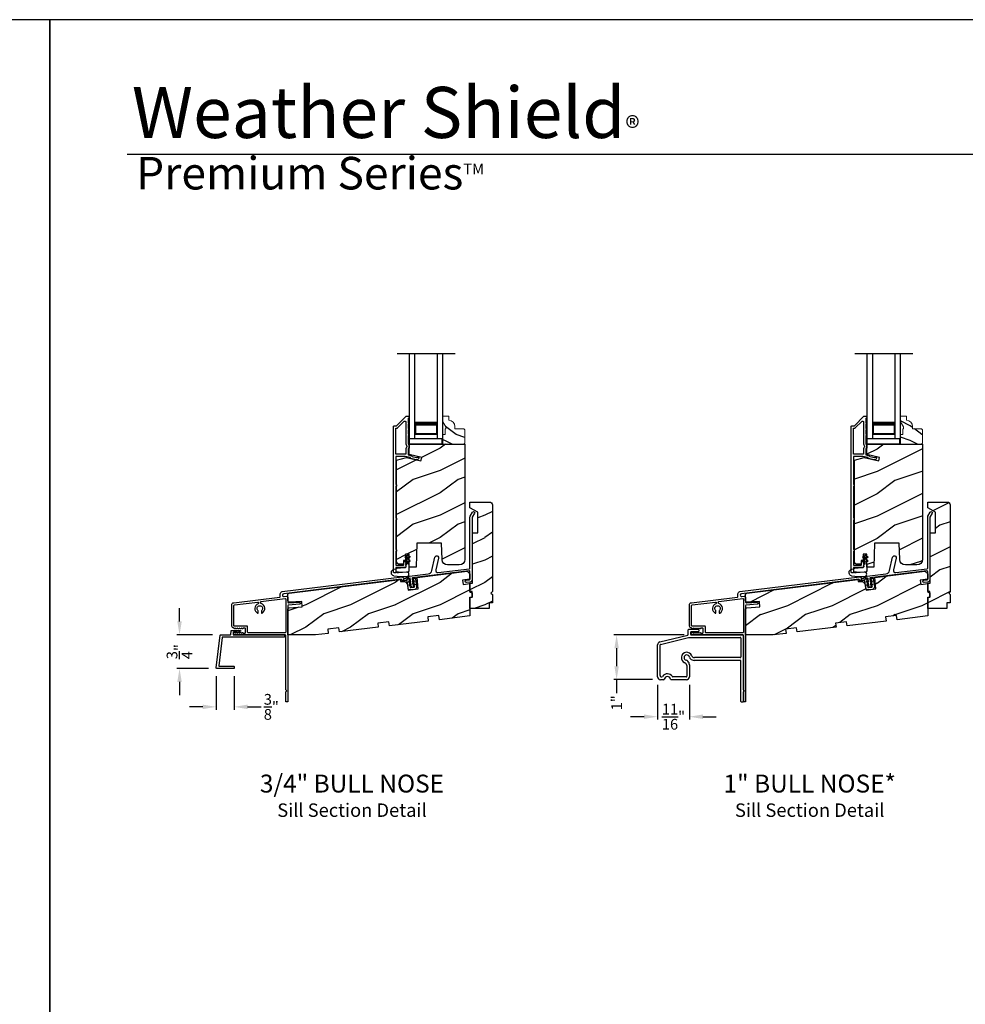
# Model space of a CAD drawing. Extents: x 34 to 238, y -88 to -44.
# Drawn here: x 135 to 156, y -66 to -44 of the extents above; entities that cross this region are included whole.
import ezdxf
from ezdxf.enums import TextEntityAlignment as Align

# ---------------------------------------------------------------- set-up
doc = ezdxf.new("R2010")
doc.units = 0
doc.header["$LTSCALE"] = 2
doc.header["$MEASUREMENT"] = 0
doc.header["$PDMODE"] = 3
doc.layers.get('0').update_dxf_attribs({"linetype": 'CONTINUOUS'})
doc.layers.get('DEFPOINTS').update_dxf_attribs({"color": 3, "linetype": 'CONTINUOUS'})
doc.layers.add('Dim', color=7, linetype='CONTINUOUS')
doc.styles.add('Arial', font='arial.ttf')
doc.styles.get("Standard").update_dxf_attribs({"font": 'arial.ttf'})
doc.dimstyles.get("Standard").update_dxf_attribs({"dimtxt": 0.24, "dimasz": 0.3, "dimexe": 0.0625, "dimexo": 0.18, "dimgap": 0.09, "dimtad": 0, "dimdec": 4, "dimzin": 0, "dimdsep": 46, "dimlunit": 4, "dimtxsty": 'STANDARD', "dimcen": 0, "dimadec": 5, "dimazin": 0, "dimtfac": 1, "dimtdec": 4, "dimtofl": 0, "dimtmove": 0, "dimatfit": 3, "dimfxl": 1, "dimtolj": 1, "dimtzin": 0, "dimarcsym": 0})
pattern_1 = [(216.8699, (24.11516, 11.725), (2.99999992, 2.00000012), [0.5, -4.5]), (206.5651, (24.71516, 11.425), (-0.9999992, -1.0000013), [1.118034, -1.118034]), (198.4349, (24.71516, 10.925), (-2.0000004, -0.9999984), [0.632456, -2.529822])]
pattern_2 = [(216.8699, (24.87459, 11.70458), (2.99999992, 2.00000012), [0.5, -4.5]), (206.5651, (25.4746, 11.4046), (-0.9999992, -1.0000013), [1.118034, -1.118034]), (198.4349, (25.4746, 10.9046), (-2.00000043, -0.9999984), [0.632456, -2.529822])]

# ---------------------------------------------------------------- blocks, each defined once
blk = doc.blocks.new('A$C6B675E82')
h = blk.add_hatch()
h.set_pattern_fill('WOOD2', color=256, scale=0.65, style=0)
h.set_pattern_definition([(216.8699, (-32.37004, 76.67009), (1.94999995, 1.30000008), [0.325, -2.925]), (206.5651, (-31.98004, 76.4751), (-0.6499995, -0.6500009), [0.726722, -0.726722]), (198.4349, (-31.98004, 76.1501), (-1.3000003, -0.64999896), [0.4110964, -1.6443843])])
edge = h.paths.add_edge_path()
edge.add_line((0.063, 0.242), (0.063, 0.289))
edge.add_line((0.063, 0.289), (0.047, 0.289))
edge.add_line((0.047, 0.289), (0.047, 0.414))
edge.add_line((0.047, 0.414), (0, 0.414))
edge.add_line((0, 0.414), (0, 0.625))
edge.add_line((0, 0.625), (0.468, 0.625))
edge.add_line((0.468, 0.625), (0.488, 0.605))
edge.add_line((0.488, 0.605), (0.488, 0.309))
edge.add_line((0.488, 0.309), (0.468, 0.289))
edge.add_line((0.468, 0.289), (0.265, 0.289))
edge.add_line((0.265, 0.289), (0.265, 0.234))
edge.add_arc((0.125, 0.234), 0.14, 272.0467, 360, ccw=False)
edge.add_line((0.13, 0.094), (0.13, 0))
edge.add_line((0.13, 0), (0, 0))
edge.add_line((0, 0), (0, 0.133))
edge.add_line((0, 0.133), (0.063, 0.242))
at = {"linetype": 'Continuous', "lineweight": 15}
blk.add_lwpolyline([(0.063, 0.242), (0.063, 0.289), (0.047, 0.289), (0.047, 0.414), (0, 0.414), (0, 0.625), (0.468, 0.625), (0.488, 0.605), (0.488, 0.309), (0.468, 0.289), (0.265, 0.289), (0.265, 0.234, -0.403789), (0.13, 0.094), (0.13, 0), (0, 0), (0, 0.133)], format="xyb", close=True, dxfattribs=at)
blk = doc.blocks.new('A$C4B2351D0')
for p, q in [((0.286, 0.379), (0.334, 0.379)), ((0.334, 0.379), (0.334, 0.373)), ((0.334, 0.373), (0.353, 0.373)), ((0.353, 0.373), (0.337, 0.399)), ((0.359, 0.412), (0.382, 0.373)), ((0.382, 0.373), (0.44, 0.373)), ((0.44, 0.373), (0.424, 0.4))]:
    blk.add_line(p, q)
for points in [[(0.015, 0.053, -0.042868), (0.001, 0.35, -1), (0.101, 0.339), (0.086, 0.16), (0.083, 0.143), (0.084, 0.134), (0.087, 0.125), (0.092, 0.123), (0.098, 0.123), (0.103, 0.126), (0.105, 0.139), (0.106, 0.164), (0.101, 0.359)], [(0.015, 0.053, 0.611107), (0.15, 0.032, 0.109178), (0.203, 0.307, -0.414214), (0.228, 0.332), (0.259, 0.332, 0.198912), (0.268, 0.336), (0.276, 0.344, -0.198912), (0.285, 0.348), (0.334, 0.348), (0.334, 0.354), (0.353, 0.354), (0.337, 0.327, 1), (0.359, 0.314), (0.382, 0.354), (0.44, 0.354), (0.424, 0.327, 1), (0.446, 0.314), (0.469, 0.354, 1), (0.469, 0.373), (0.446, 0.412)], [(0.277, 0.382), (0.269, 0.391, 0.196834), (0.26, 0.394), (0.128, 0.394)]]:
    blk.add_lwpolyline(points, format="xyb")
for centre, radius, start, end in [((0.135, 0.362), 0.0335, 102.1542, 184.0642), ((0.286, 0.391), 0.0125, 225.4584, 270.0412), ((0.348, 0.406), 0.0125, 30, 210.0691), ((0.435, 0.406), 0.0125, 30, 210)]:
    blk.add_arc(centre, radius, start, end)
blk = doc.blocks.new('*D118')
at = {"layer": 'DEFPOINTS', "color": 0, "transparency": 16777216}
for p in [(139.811, -57.746), (138.897, -58.496), (139.727, -58.496)]:
    blk.add_point(p, dxfattribs=at)
at = {"layer": 'Dim', "color": 0, "lineweight": -2, "transparency": 16777216}
for p, q in [((138.897, -57.446), (138.897, -57.146)), ((139.631, -57.746), (138.834, -57.746)), ((139.547, -58.496), (138.834, -58.496)), ((138.897, -58.796), (138.897, -59.096))]:
    blk.add_line(p, q, dxfattribs=at)
at = {"layer": 'Dim', "color": 0, "transparency": 16777216}
for points in [[(138.847, -57.446), (138.947, -57.446), (138.897, -57.746)], [(138.847, -58.796), (138.947, -58.796), (138.897, -58.496)]]:
    blk.add_solid(points, dxfattribs=at)
at = {"layer": 'Dim', "color": 0, "transparency": 16777216, "insert": (138.897, -58.121), "char_height": 0.24, "attachment_point": 5, "rotation": 90}
blk.add_mtext('\\A1;{\\H1x;\\S3/4;}"', dxfattribs=at)
blk = doc.blocks.new('*D119')
at = {"layer": 'DEFPOINTS', "color": 0, "transparency": 16777216}
for p in [(139.717, -58.486), (140.118, -58.486), (140.118, -59.354)]:
    blk.add_point(p, dxfattribs=at)
at = {"layer": 'Dim', "color": 0, "lineweight": -2, "transparency": 16777216}
for p, q in [((139.717, -58.666), (139.717, -59.417)), ((140.118, -58.666), (140.118, -59.417)), ((139.417, -59.354), (139.117, -59.354)), ((140.418, -59.354), (140.718, -59.354))]:
    blk.add_line(p, q, dxfattribs=at)
at = {"layer": 'Dim', "color": 0, "transparency": 16777216}
for points in [[(139.417, -59.304), (139.417, -59.404), (139.717, -59.354)], [(140.418, -59.304), (140.418, -59.404), (140.118, -59.354)]]:
    blk.add_solid(points, dxfattribs=at)
at = {"layer": 'Dim', "color": 0, "transparency": 16777216, "insert": (140.947, -59.354), "char_height": 0.24, "attachment_point": 5}
blk.add_mtext('\\A1;{\\H1x;\\S3/8;}"', dxfattribs=at)
blk = doc.blocks.new('A$C7C3634BE')
for p, q in [((0.684, 1.512), (0.684, 1.61)), ((0.699, 1.625), (0.904, 1.625)), ((0.739, 1.555), (0.739, 1.515)), ((0.904, 1.57), (0.754, 1.57)), ((0.919, 1.61), (0.919, 1.585)), ((0.049, 1.342), (0.673, 1.497)), ((0.066, 1.289), (0.689, 1.445)), ((0.692, 1.445), (1.848, 1.445)), ((0.754, 1.5), (1.903, 1.5)), ((1.863, 1.43), (1.863, 1.007)), ((1.918, 1.485), (1.918, 0.015)), ((0, 0.565), (0, 1.279)), ((0.055, 0.592), (0.055, 1.275)), ((1.848, 0.932), (0.817, 0.932)), ((1.848, 0.992), (0.825, 0.992)), ((1.863, 0.015), (1.863, 0.917)), ((0.652, 0.819), (0.652, 0.575)), ((0.712, 0.828), (0.712, 0.565)), ((0.136, 0.5), (0.065, 0.5)), ((0.647, 0.5), (0.304, 0.5)), ((0.637, 0.56), (0.344, 0.56)), ((1.903, 0), (1.878, 0))]:
    blk.add_line(p, q)
for centre, radius, start, end in [((0.699, 1.61), 0.015, 90, 180), ((0.754, 1.555), 0.015, 90, 180), ((0.904, 1.61), 0.015, 0, 90), ((0.904, 1.585), 0.015, 270, 0), ((0.065, 1.279), 0.065, 104, 180), ((0.669, 1.512), 0.015, 284, 0), ((0.692, 1.43), 0.015, 90, 104), ((0.754, 1.515), 0.015, 180, 270), ((1.848, 1.43), 0.015, 0, 90), ((1.903, 1.485), 0.015, 0, 90), ((0.07, 1.275), 0.015, 104, 180), ((0.652, 0.992), 0.12, 20.57, 249.43), ((0.652, 0.992), 0.06, 10.7821, 259.2179), ((0.587, 0.819), 0.065, 0, 69.43), ((0.628, 0.865), 0.07, 42.2991, 79.2179), ((0.587, 0.828), 0.125, 0, 42.2991), ((0.78, 1.017), 0.07, 190.7821, 227.7009), ((0.817, 1.057), 0.125, 227.7009, 270), ((0.825, 1.057), 0.065, 200.57, 270), ((1.848, 1.007), 0.015, 270, 0), ((1.848, 0.917), 0.015, 0, 90), ((0.065, 0.565), 0.065, 180, 270), ((0.087, 0.592), 0.032, 180, 325.1838), ((0.22, 0.5), 0.13, 31.1474, 145.1838), ((0.136, 0.515), 0.015, 270, 349.8358), ((0.22, 0.5), 0.07, 10.1642, 169.8358), ((0.304, 0.515), 0.015, 190.1642, 270), ((0.344, 0.575), 0.015, 211.1474, 270), ((0.637, 0.575), 0.015, 270, 0), ((0.647, 0.565), 0.065, 270, 0), ((1.878, 0.015), 0.015, 180, 270), ((1.903, 0.015), 0.015, 270, 0)]:
    blk.add_arc(centre, radius, start, end)
blk = doc.blocks.new('*D23')
at = {"layer": 'DEFPOINTS', "color": 0, "transparency": 16777216}
for p in [(150.348, -57.746), (148.659, -58.746), (149.638, -58.746)]:
    blk.add_point(p, dxfattribs=at)
at = {"layer": 'Dim', "color": 0, "lineweight": -2, "transparency": 16777216}
for p, q in [((150.168, -57.746), (148.597, -57.746)), ((148.659, -58.046), (148.659, -58.446)), ((149.458, -58.746), (148.597, -58.746)), ((148.659, -58.746), (148.659, -59.046))]:
    blk.add_line(p, q, dxfattribs=at)
at = {"layer": 'Dim', "color": 0, "transparency": 16777216}
for points in [[(148.609, -58.046), (148.709, -58.046), (148.659, -57.746)], [(148.609, -58.446), (148.709, -58.446), (148.659, -58.746)]]:
    blk.add_solid(points, dxfattribs=at)
at = {"layer": 'Dim', "color": 0, "transparency": 16777216, "insert": (148.659, -59.263), "char_height": 0.24, "attachment_point": 5, "rotation": 90}
blk.add_mtext('\\A1;1"', dxfattribs=at)
blk = doc.blocks.new('*D24')
at = {"layer": 'DEFPOINTS', "color": 0, "transparency": 16777216}
for p in [(149.573, -58.681), (150.285, -58.681), (150.285, -59.574)]:
    blk.add_point(p, dxfattribs=at)
at = {"layer": 'Dim', "color": 0, "lineweight": -2, "transparency": 16777216}
for p, q in [((149.573, -58.861), (149.573, -59.636)), ((150.285, -58.861), (150.285, -59.636)), ((149.273, -59.574), (148.973, -59.574)), ((150.585, -59.574), (150.885, -59.574))]:
    blk.add_line(p, q, dxfattribs=at)
at = {"layer": 'Dim', "color": 0, "transparency": 16777216}
for points in [[(149.273, -59.524), (149.273, -59.624), (149.573, -59.574)], [(150.585, -59.524), (150.585, -59.624), (150.285, -59.574)]]:
    blk.add_solid(points, dxfattribs=at)
at = {"layer": 'Dim', "color": 0, "transparency": 16777216, "insert": (149.929, -59.574), "char_height": 0.24, "attachment_point": 5}
blk.add_mtext('\\A1;{\\H1x;\\S11/16;}"', dxfattribs=at)

msp = doc.modelspace()

# ---------------------------------------------------------------- hatches: boundary and pattern name
h = msp.add_hatch()
h.set_pattern_fill('WOOD2', color=256, style=0)
h.set_pattern_definition(pattern_1)
edge = h.paths.add_edge_path()
edge.add_line((145.26819, -53.48096), (145.26819, -56.05908))
edge.add_arc((145.14319, -56.05908), 0.125, 270.000057, 359.99966, ccw=False)
edge.add_line((145.14319, -56.18408), (144.88481, -56.18408))
edge.add_arc((144.88481, -56.05908), 0.125, 182.000332, 269.999497, ccw=False)
edge.add_line((144.75989, -56.06344), (144.74719, -55.69971))
edge.add_line((144.74719, -55.69971), (144.19719, -55.69971))
edge.add_line((144.19719, -55.69971), (144.17864, -56.23096))
edge.add_line((144.17864, -56.23096), (144.02319, -56.23095))
edge.add_line((144.02319, -56.23095), (144.02319, -55.93846))
edge.add_line((144.02319, -55.93846), (143.94506, -55.93846))
edge.add_line((143.94506, -55.93846), (143.94506, -56.08346))
edge.add_line((143.94506, -56.08346), (143.89619, -56.08346))
edge.add_line((143.89619, -56.08346), (143.89619, -56.16846))
edge.add_line((143.89619, -56.16846), (143.80869, -56.16846))
edge.add_arc((143.80869, -56.10596), 0.0625, 180.000066, 269.999581, ccw=False)
edge.add_line((143.74619, -56.10596), (143.74619, -53.84494))
edge.add_line((143.74619, -53.84494), (143.96819, -53.78546))
edge.add_line((143.96819, -53.78546), (144.28994, -53.85974))
edge.add_line((144.28994, -53.85974), (144.30751, -53.78361))
edge.add_line((144.30751, -53.78361), (144.02219, -53.71774))
edge.add_line((144.02219, -53.71774), (144.02219, -53.48096))
edge.add_line((144.02219, -53.48096), (145.26819, -53.48096))
h = msp.add_hatch()
h.set_pattern_fill('WOOD2', color=256, style=0)
h.set_pattern_definition(pattern_2)
edge = h.paths.add_edge_path()
edge.add_line((155.49145, -53.48096), (155.49145, -56.05908))
edge.add_arc((155.36645, -56.05908), 0.125, 270.000057, 359.99966, ccw=False)
edge.add_line((155.36645, -56.18408), (155.10807, -56.18408))
edge.add_arc((155.10808, -56.05908), 0.125, 182.000332, 269.999497, ccw=False)
edge.add_line((154.98315, -56.06344), (154.97045, -55.69971))
edge.add_line((154.97045, -55.69971), (154.42045, -55.69971))
edge.add_line((154.42045, -55.69971), (154.4019, -56.23096))
edge.add_line((154.4019, -56.23096), (154.24645, -56.23095))
edge.add_line((154.24645, -56.23095), (154.24645, -55.93846))
edge.add_line((154.24645, -55.93846), (154.16832, -55.93846))
edge.add_line((154.16832, -55.93846), (154.16832, -56.08346))
edge.add_line((154.16832, -56.08346), (154.11945, -56.08346))
edge.add_line((154.11945, -56.08346), (154.11945, -56.16846))
edge.add_line((154.11945, -56.16846), (154.03195, -56.16846))
edge.add_arc((154.03195, -56.10596), 0.0625, 180.000066, 269.999581, ccw=False)
edge.add_line((153.96945, -56.10596), (153.96945, -53.84494))
edge.add_line((153.96945, -53.84494), (154.19145, -53.78546))
edge.add_line((154.19145, -53.78546), (154.5132, -53.85974))
edge.add_line((154.5132, -53.85974), (154.53077, -53.78361))
edge.add_line((154.53077, -53.78361), (154.24545, -53.71774))
edge.add_line((154.24545, -53.71774), (154.24545, -53.48096))
edge.add_line((154.24545, -53.48096), (155.49145, -53.48096))
h = msp.add_hatch()
h.set_pattern_fill('WOOD2', color=256, style=0)
h.set_pattern_definition(pattern_1)
edge = h.paths.add_edge_path()
edge.add_line((145.81411, -57.02917), (145.81411, -57.15417))
edge.add_line((145.81411, -57.15417), (145.38411, -57.15417))
edge.add_line((145.38411, -57.15417), (145.38411, -56.90417))
edge.add_line((145.38411, -56.90417), (145.43098, -56.90417))
edge.add_line((145.43098, -56.90417), (145.43098, -56.77917))
edge.add_line((145.43098, -56.77917), (145.38411, -56.77917))
edge.add_line((145.38411, -56.77917), (145.38411, -56.59167))
edge.add_line((145.38411, -56.59167), (145.43911, -56.59167))
edge.add_line((145.43911, -56.59167), (145.43911, -55.46617))
edge.add_line((145.43911, -55.46617), (145.55611, -55.46617))
edge.add_line((145.55611, -55.46617), (145.55611, -55.00347))
edge.add_line((145.55611, -55.00347), (145.38411, -54.90417))
edge.add_line((145.38411, -54.90417), (145.38411, -54.77917))
edge.add_line((145.38411, -54.77917), (145.82161, -54.77917))
edge.add_arc((145.82161, -54.84167), 0.0625, -0.000617, 90.001424, ccw=False)
edge.add_line((145.88411, -54.84167), (145.88411, -56.77917))
edge.add_line((145.88411, -56.77917), (145.85286, -56.81042))
edge.add_line((145.85286, -56.81042), (145.88411, -56.84167))
edge.add_line((145.88411, -56.84167), (145.88411, -57.02917))
edge.add_line((145.88411, -57.02917), (145.81411, -57.02917))
h = msp.add_hatch()
h.set_pattern_fill('WOOD2', color=256, style=0)
h.set_pattern_definition(pattern_2)
edge = h.paths.add_edge_path()
edge.add_line((156.03737, -57.02917), (156.03737, -57.15417))
edge.add_line((156.03737, -57.15417), (155.60737, -57.15417))
edge.add_line((155.60737, -57.15417), (155.60737, -56.90417))
edge.add_line((155.60737, -56.90417), (155.65424, -56.90417))
edge.add_line((155.65424, -56.90417), (155.65424, -56.77917))
edge.add_line((155.65424, -56.77917), (155.60737, -56.77917))
edge.add_line((155.60737, -56.77917), (155.60737, -56.59167))
edge.add_line((155.60737, -56.59167), (155.66237, -56.59167))
edge.add_line((155.66237, -56.59167), (155.66237, -55.46617))
edge.add_line((155.66237, -55.46617), (155.77937, -55.46617))
edge.add_line((155.77937, -55.46617), (155.77937, -55.00347))
edge.add_line((155.77937, -55.00347), (155.60737, -54.90417))
edge.add_line((155.60737, -54.90417), (155.60737, -54.77917))
edge.add_line((155.60737, -54.77917), (156.04487, -54.77917))
edge.add_arc((156.04487, -54.84167), 0.0625, -0.000617, 90.001424, ccw=False)
edge.add_line((156.10737, -54.84167), (156.10737, -56.77917))
edge.add_line((156.10737, -56.77917), (156.07612, -56.81042))
edge.add_line((156.07612, -56.81042), (156.10737, -56.84167))
edge.add_line((156.10737, -56.84167), (156.10737, -57.02917))
edge.add_line((156.10737, -57.02917), (156.03737, -57.02917))
h = msp.add_hatch()
h.set_pattern_fill('WOOD2', color=256, style=0)
h.set_pattern_definition(pattern_1)
edge = h.paths.add_edge_path()
edge.add_line((142.21987, -57.7115), (141.93309, -57.74671))
edge.add_line((141.93309, -57.74671), (141.31811, -57.74671))
edge.add_line((141.31811, -57.74671), (141.31811, -57.17242))
edge.add_arc((141.34936, -57.17242), 0.03125, 94.001086, 179.998898, ccw=False)
edge.add_line((141.34718, -57.14125), (141.63618, -57.12104))
edge.add_line((141.63618, -57.12104), (141.62747, -56.99634))
edge.add_line((141.62747, -56.99634), (141.35154, -57.01564))
edge.add_arc((141.34936, -56.98447), 0.03125, 179.99925, 274.000721, ccw=False)
edge.add_line((141.31811, -56.98447), (141.31811, -56.84236))
edge.add_arc((141.34936, -56.84236), 0.03125, 96.999662, 180.00179, ccw=False)
edge.add_line((141.34555, -56.81134), (143.82627, -56.50675))
edge.add_line((143.82627, -56.50675), (143.83237, -56.55637))
edge.add_line((143.83237, -56.55637), (143.88411, -56.55002))
edge.add_arc((143.89554, -56.64307), 0.09375, 8.999989, 96.999656, ccw=False)
edge.add_line((143.98813, -56.62841), (144.00684, -56.74653))
edge.add_line((144.00684, -56.74653), (144.22396, -56.71987))
edge.add_line((144.22396, -56.71987), (144.20129, -56.4607))
edge.add_line((144.20129, -56.4607), (145.32161, -56.32314))
edge.add_line((145.32161, -56.32314), (145.38411, -56.37816))
edge.add_line((145.38411, -56.37816), (145.38411, -56.50438))
edge.add_line((145.38411, -56.50438), (145.2176, -56.52482))
edge.add_line((145.2176, -56.52482), (145.22902, -56.61787))
edge.add_line((145.22902, -56.61787), (145.38411, -56.59883))
edge.add_line((145.38411, -56.59883), (145.38411, -56.79173))
edge.add_line((145.38411, -56.79173), (145.43098, -56.80429))
edge.add_line((145.43098, -56.80429), (145.43098, -56.90417))
edge.add_line((145.43098, -56.90417), (145.38411, -56.91673))
edge.add_line((145.38411, -56.91673), (145.38411, -57.32298))
edge.add_line((145.38411, -57.32298), (144.70124, -57.40682))
edge.add_line((144.70124, -57.40682), (144.68978, -57.31352))
edge.add_line((144.68978, -57.31352), (144.44164, -57.34399))
edge.add_line((144.44164, -57.34399), (144.4531, -57.43729))
edge.add_line((144.4531, -57.43729), (143.58462, -57.54393))
edge.add_line((143.58462, -57.54393), (143.57317, -57.45063))
edge.add_line((143.57317, -57.45063), (143.32503, -57.48109))
edge.add_line((143.32503, -57.48109), (143.33649, -57.57439))
edge.add_line((143.33649, -57.57439), (142.46801, -57.68103))
edge.add_line((142.46801, -57.68103), (142.45655, -57.58773))
edge.add_line((142.45655, -57.58773), (142.20842, -57.6182))
edge.add_line((142.20842, -57.6182), (142.21987, -57.7115))
h = msp.add_hatch()
h.set_pattern_fill('WOOD2', color=256, style=0)
h.set_pattern_definition(pattern_2)
edge = h.paths.add_edge_path()
edge.add_line((152.44313, -57.7115), (152.15635, -57.74671))
edge.add_line((152.15635, -57.74671), (151.54137, -57.74671))
edge.add_line((151.54137, -57.74671), (151.54137, -57.17242))
edge.add_arc((151.57262, -57.17242), 0.03125, 94.001086, 179.998898, ccw=False)
edge.add_line((151.57044, -57.14125), (151.85944, -57.12104))
edge.add_line((151.85944, -57.12104), (151.85073, -56.99634))
edge.add_line((151.85073, -56.99634), (151.5748, -57.01564))
edge.add_arc((151.57262, -56.98447), 0.03125, 179.99925, 274.000721, ccw=False)
edge.add_line((151.54137, -56.98447), (151.54137, -56.84236))
edge.add_arc((151.57262, -56.84236), 0.03125, 96.999662, 180.00179, ccw=False)
edge.add_line((151.56881, -56.81134), (154.04953, -56.50675))
edge.add_line((154.04953, -56.50675), (154.05563, -56.55637))
edge.add_line((154.05563, -56.55637), (154.10737, -56.55002))
edge.add_arc((154.1188, -56.64307), 0.09375, 8.999989, 96.999656, ccw=False)
edge.add_line((154.21139, -56.62841), (154.2301, -56.74653))
edge.add_line((154.2301, -56.74653), (154.44722, -56.71987))
edge.add_line((154.44722, -56.71987), (154.42455, -56.4607))
edge.add_line((154.42455, -56.4607), (155.54487, -56.32314))
edge.add_line((155.54487, -56.32314), (155.60737, -56.37816))
edge.add_line((155.60737, -56.37816), (155.60737, -56.50438))
edge.add_line((155.60737, -56.50438), (155.44086, -56.52482))
edge.add_line((155.44086, -56.52482), (155.45228, -56.61787))
edge.add_line((155.45228, -56.61787), (155.60737, -56.59883))
edge.add_line((155.60737, -56.59883), (155.60737, -56.79173))
edge.add_line((155.60737, -56.79173), (155.65424, -56.80429))
edge.add_line((155.65424, -56.80429), (155.65424, -56.90417))
edge.add_line((155.65424, -56.90417), (155.60737, -56.91673))
edge.add_line((155.60737, -56.91673), (155.60737, -57.32298))
edge.add_line((155.60737, -57.32298), (154.9245, -57.40682))
edge.add_line((154.9245, -57.40682), (154.91304, -57.31352))
edge.add_line((154.91304, -57.31352), (154.66491, -57.34399))
edge.add_line((154.66491, -57.34399), (154.67636, -57.43729))
edge.add_line((154.67636, -57.43729), (153.80788, -57.54393))
edge.add_line((153.80788, -57.54393), (153.79643, -57.45063))
edge.add_line((153.79643, -57.45063), (153.54829, -57.48109))
edge.add_line((153.54829, -57.48109), (153.55975, -57.57439))
edge.add_line((153.55975, -57.57439), (152.69127, -57.68103))
edge.add_line((152.69127, -57.68103), (152.67981, -57.58773))
edge.add_line((152.67981, -57.58773), (152.43168, -57.6182))
edge.add_line((152.43168, -57.6182), (152.44313, -57.7115))

# ---------------------------------------------------------------- linework, layer by layer
for p, q in [((168.6331, -47.00894), (137.72878, -47.00894)), ((145.05339, -51.46942), (143.75699, -51.46942)), ((144.03019, -53.357), (144.03019, -51.46942)), ((144.15519, -53.357), (144.15519, -51.46942)), ((144.65519, -53.357), (144.65519, -51.46942)), ((144.78019, -53.357), (144.78019, -51.46942)), ((155.27665, -51.46942), (153.98025, -51.46942)), ((154.25345, -53.357), (154.25345, -51.46942)), ((154.37845, -53.357), (154.37845, -51.46942)), ((154.87845, -53.357), (154.87845, -51.46942)), ((155.00345, -53.357), (155.00345, -51.46942)), ((144.65295, -52.982), (144.65295, -53.26772)), ((154.87621, -52.982), (154.87621, -53.26772)), ((144.65295, -53.26772), (144.15519, -53.26772)), ((144.65519, -53.357), (144.78019, -53.357)), ((154.87621, -53.26772), (154.37845, -53.26772)), ((154.87845, -53.357), (155.00345, -53.357))]:
    msp.add_line(p, q)
for points in [[(102.00002, -44.00001), (102.00002, -88.00002), (136.00003, -88.00002), (136.00003, -44.00001)], [(136.00003, -44.00001), (136.00003, -88.00002), (170.00004, -88.00002), (170.00004, -44.00001)], [(144.03183, -53.48096), (144.03183, -53.357), (144.75383, -53.357), (144.75383, -53.48096)], [(154.25509, -53.48096), (154.25509, -53.357), (154.97709, -53.357), (154.97709, -53.48096)]]:
    msp.add_lwpolyline(points, close=True)
for points in [[(143.68719, -56.35571, -0.41426426), (143.67719, -56.34571), (143.67719, -53.08571, -0.4142435), (143.68719, -53.07571), (143.7389, -53.07571, 0.19880137), (143.74597, -53.07278), (143.96012, -52.85864, -0.19894277), (143.96719, -52.85571), (144.01219, -52.85571, -0.4142227), (144.02219, -52.86571), (144.02219, -52.89571, -0.41412448), (144.01219, -52.90571), (144.01119, -52.90571, 0.4142073), (144.00119, -52.91571), (144.00119, -53.01071, -1.00001237), (144.00119, -53.04071), (144.00119, -53.13571, -1.00000717), (144.00119, -53.16571), (144.00119, -53.26071, -1.00001237), (144.00119, -53.29071), (144.00119, -53.47671, 0.41426426), (144.01119, -53.48671), (144.01219, -53.48671, -0.41426426), (144.02219, -53.49671), (144.02219, -53.57046, -0.41424134), (144.01219, -53.58046), (144.01119, -53.58046, 0.41424134), (144.00119, -53.59046), (144.00119, -53.7159, 0.34920741), (144.00894, -53.72565), (144.07982, -53.74201), (144.09181, -53.7612), (144.19303, -53.78457, 0.35641104), (144.20437, -53.77898, -0.35633239), (144.21572, -53.77339), (144.23432, -53.77768, -0.36042132), (144.24206, -53.78782, -0.47013938), (144.18085, -53.83455), (144.06026, -53.80671), (144.04719, -53.78579), (143.93855, -53.76071), (143.73719, -53.76071, 0.4142073), (143.72719, -53.77071), (143.72719, -54.37635, 0.3419897), (143.73469, -54.38603, -0.34198625), (143.74219, -54.39571), (143.74219, -54.41571, -0.34201968), (143.73469, -54.42539, 0.34201019), (143.72719, -54.43508), (143.72719, -55.12635, 0.34198027), (143.73469, -55.13603, -0.34198027), (143.74219, -55.14571), (143.74219, -55.16571, -0.34201019), (143.73469, -55.17539, 0.34201369), (143.72719, -55.18508), (143.72719, -55.82885, 0.34198027), (143.73469, -55.83853, -0.34198027), (143.74219, -55.84821), (143.74219, -55.86821, -0.34204257), (143.73469, -55.87789, 0.34201369), (143.72719, -55.88758), (143.72719, -56.18066, 0.41417203), (143.73724, -56.19071), (143.89419, -56.19071, 0.4142073), (143.90419, -56.18071), (143.90419, -56.12573, -0.77686344), (143.9526, -56.12382), (143.9442, -56.13221), (143.95423, -56.14224), (143.9442, -56.15228), (143.9542, -56.16228), (143.9442, -56.17228), (143.9542, -56.18228), (143.9442, -56.19228), (143.95419, -56.20226), (143.95419, -56.22471, -0.41421765), (143.93819, -56.24071), (143.73719, -56.24071, 0.41424134), (143.72719, -56.25071), (143.72719, -56.34571, -0.4142073), (143.71719, -56.35571), (143.68719, -56.35571)], [(153.91045, -56.35571, -0.41426426), (153.90045, -56.34571), (153.90045, -53.08571, -0.4142435), (153.91045, -53.07571), (153.96216, -53.07571, 0.19880137), (153.96924, -53.07278), (154.18338, -52.85864, -0.19894277), (154.19045, -52.85571), (154.23545, -52.85571, -0.4142227), (154.24545, -52.86571), (154.24545, -52.89571, -0.41412448), (154.23545, -52.90571), (154.23445, -52.90571, 0.4142073), (154.22445, -52.91571), (154.22445, -53.01071, -1.00001237), (154.22445, -53.04071), (154.22445, -53.13571, -1.00000717), (154.22445, -53.16571), (154.22445, -53.26071, -1.00001237), (154.22445, -53.29071), (154.22445, -53.47671, 0.41426426), (154.23445, -53.48671), (154.23545, -53.48671, -0.41426426), (154.24545, -53.49671), (154.24545, -53.57046, -0.41424134), (154.23545, -53.58046), (154.23445, -53.58046, 0.41424134), (154.22445, -53.59046), (154.22445, -53.7159, 0.34920741), (154.2322, -53.72565), (154.30308, -53.74201), (154.31508, -53.7612), (154.41629, -53.78457, 0.35641104), (154.42764, -53.77898, -0.35633239), (154.43898, -53.77339), (154.45758, -53.77768, -0.36042132), (154.46532, -53.78782, -0.47013938), (154.40412, -53.83455), (154.28352, -53.80671), (154.27045, -53.78579), (154.16181, -53.76071), (153.96045, -53.76071, 0.4142073), (153.95045, -53.77071), (153.95045, -54.37635, 0.3419897), (153.95795, -54.38603, -0.34198625), (153.96545, -54.39571), (153.96545, -54.41571, -0.34201968), (153.95795, -54.42539, 0.34201019), (153.95045, -54.43508), (153.95045, -55.12635, 0.34198027), (153.95795, -55.13603, -0.34198027), (153.96545, -55.14571), (153.96545, -55.16571, -0.34201019), (153.95795, -55.17539, 0.34201369), (153.95045, -55.18508), (153.95045, -55.82885, 0.34198027), (153.95795, -55.83853, -0.34198027), (153.96545, -55.84821), (153.96545, -55.86821, -0.34204257), (153.95795, -55.87789, 0.34201369), (153.95045, -55.88758), (153.95045, -56.18066, 0.41417203), (153.9605, -56.19071), (154.11745, -56.19071, 0.4142073), (154.12745, -56.18071), (154.12745, -56.12573, -0.77686344), (154.17586, -56.12382), (154.16746, -56.13221), (154.17749, -56.14224), (154.16746, -56.15228), (154.17746, -56.16228), (154.16746, -56.17228), (154.17746, -56.18228), (154.16746, -56.19228), (154.17745, -56.20226), (154.17745, -56.22471, -0.41421765), (154.16145, -56.24071), (153.96045, -56.24071, 0.41424134), (153.95045, -56.25071), (153.95045, -56.34571, -0.4142073), (153.94045, -56.35571), (153.91045, -56.35571)], [(140.41811, -57.56116, 0.41425282), (140.40811, -57.55116), (140.12211, -57.55116, -0.41425282), (140.11211, -57.54116), (140.11211, -57.08548, -0.37885203), (140.12089, -57.07556), (140.64605, -57.01108, -0.42260623), (140.65723, -57.02007), (140.6591, -57.04002, -0.34350932), (140.65249, -57.05038, 0.66452915), (140.64072, -57.25748, 0.5545364), (140.65511, -57.24849), (140.65511, -57.21789, 0.21342271), (140.64844, -57.20298, -2.61803488), (140.73178, -57.20298, 0.2134391), (140.72511, -57.21789), (140.72511, -57.24849, 0.55454504), (140.7395, -57.25748, 0.70191029), (140.71675, -57.0471, -0.3198078), (140.70916, -57.03832), (140.70682, -57.0134, -0.4058221), (140.71556, -57.00254), (141.25689, -56.93607, -0.45038969), (141.26811, -56.946), (141.26811, -57.6864, -0.41421845), (141.25811, -57.6964), (140.42811, -57.6964, -0.41419771), (140.41811, -57.6864), (140.41811, -57.56116)], [(150.64137, -57.56116, 0.41425282), (150.63137, -57.55116), (150.34537, -57.55116, -0.41425282), (150.33537, -57.54116), (150.33537, -57.08548, -0.37885203), (150.34415, -57.07556), (150.86931, -57.01108, -0.42260623), (150.88049, -57.02007), (150.88236, -57.04002, -0.34350932), (150.87575, -57.05038, 0.66452915), (150.86398, -57.25748, 0.5545364), (150.87837, -57.24849), (150.87837, -57.21789, 0.21342271), (150.8717, -57.20298, -2.61803488), (150.95504, -57.20298, 0.2134391), (150.94837, -57.21789), (150.94837, -57.24849, 0.55454504), (150.96276, -57.25748, 0.70191029), (150.94001, -57.0471, -0.3198078), (150.93242, -57.03832), (150.93008, -57.0134, -0.4058221), (150.93882, -57.00254), (151.48015, -56.93607, -0.45038969), (151.49137, -56.946), (151.49137, -57.6864, -0.41421845), (151.48137, -57.6964), (150.65137, -57.6964, -0.41419771), (150.64137, -57.6864), (150.64137, -57.56116)]]:
    msp.add_lwpolyline(points, format="xyb")
for points in [[(143.75961, -53.12571, 0.19880137), (143.76668, -53.12278), (143.91705, -52.97242, -0.668155), (143.95119, -52.98656), (143.95119, -53.47671, 0.2192236), (143.96869, -53.51471, -0.21919524), (143.97219, -53.52231), (143.97219, -53.54487, -0.21921129), (143.96869, -53.55246, 0.21920789), (143.95119, -53.59046), (143.95119, -53.70071, -0.41424134), (143.94119, -53.71071), (143.73719, -53.71071, -0.41425695), (143.72719, -53.70071), (143.72719, -53.13571, -0.4142073), (143.73719, -53.12571)], [(153.98287, -53.12571, 0.19880137), (153.98995, -53.12278), (154.14031, -52.97242, -0.668155), (154.17445, -52.98656), (154.17445, -53.47671, 0.2192236), (154.19195, -53.51471, -0.21919524), (154.19545, -53.52231), (154.19545, -53.54487, -0.21921129), (154.19195, -53.55246, 0.21920789), (154.17445, -53.59046), (154.17445, -53.70071, -0.41424134), (154.16445, -53.71071), (153.96045, -53.71071, -0.41425695), (153.95045, -53.70071), (153.95045, -53.13571, -0.4142073), (153.96045, -53.12571)], [(145.26819, -53.48096), (145.26819, -56.05908, -0.41421153), (145.14319, -56.18408), (144.88481, -56.18408, -0.40402199), (144.75989, -56.06344), (144.74719, -55.69971), (144.19719, -55.69971), (144.17864, -56.23096), (144.02319, -56.23095), (144.02319, -55.93846), (143.94506, -55.93846), (143.94506, -56.08346), (143.89619, -56.08346), (143.89619, -56.16846), (143.80869, -56.16846, -0.41421109), (143.74619, -56.10596), (143.74619, -53.84494), (143.96819, -53.78546), (144.28994, -53.85974), (144.30751, -53.78361), (144.02219, -53.71774), (144.02219, -53.48096)], [(155.49145, -53.48096), (155.49145, -56.05908, -0.41421153), (155.36645, -56.18408), (155.10807, -56.18408, -0.40402199), (154.98315, -56.06344), (154.97045, -55.69971), (154.42045, -55.69971), (154.4019, -56.23096), (154.24645, -56.23095), (154.24645, -55.93846), (154.16832, -55.93846), (154.16832, -56.08346), (154.11945, -56.08346), (154.11945, -56.16846), (154.03195, -56.16846, -0.41421109), (153.96945, -56.10596), (153.96945, -53.84494), (154.19145, -53.78546), (154.5132, -53.85974), (154.53077, -53.78361), (154.24545, -53.71774), (154.24545, -53.48096)], [(145.81411, -57.02917), (145.81411, -57.15417), (145.38411, -57.15417), (145.38411, -56.90417), (145.43098, -56.90417), (145.43098, -56.77917), (145.38411, -56.77917), (145.38411, -56.59167), (145.43911, -56.59167), (145.43911, -55.46617), (145.55611, -55.46617), (145.55611, -55.00347), (145.38411, -54.90417), (145.38411, -54.77917), (145.82161, -54.77917, -0.414224), (145.88411, -54.84167), (145.88411, -56.77917), (145.85286, -56.81042), (145.88411, -56.84167), (145.88411, -57.02917)], [(156.03737, -57.02917), (156.03737, -57.15417), (155.60737, -57.15417), (155.60737, -56.90417), (155.65424, -56.90417), (155.65424, -56.77917), (155.60737, -56.77917), (155.60737, -56.59167), (155.66237, -56.59167), (155.66237, -55.46617), (155.77937, -55.46617), (155.77937, -55.00347), (155.60737, -54.90417), (155.60737, -54.77917), (156.04487, -54.77917, -0.414224), (156.10737, -54.84167), (156.10737, -56.77917), (156.07612, -56.81042), (156.10737, -56.84167), (156.10737, -57.02917)], [(143.91005, -56.49975), (144.03409, -56.43085), (144.45224, -56.37951, 0.31530723), (144.53216, -56.30755), (144.60086, -56.00996, -1.00000247), (144.67881, -56.02796), (144.61796, -56.29156, 0.52056505), (144.67277, -56.35243), (145.37039, -56.26678, 0.37889811), (145.38411, -56.25127), (145.38411, -55.11697, -0.13165073), (145.39081, -55.09197), (145.44282, -55.00188, -1.00000694), (145.48612, -55.02688), (145.43411, -55.11697), (145.43411, -56.5051, -0.37885582), (145.38142, -56.56465), (145.30371, -56.57419, -0.99998764), (145.29762, -56.52457), (145.37533, -56.51503, 0.37884096), (145.38411, -56.5051), (145.38411, -56.33313, 0.45046507), (145.36658, -56.31762), (144.10073, -56.47305, 0.41423093), (144.09202, -56.48419), (144.101, -56.5573), (144.12867, -56.53645, -1.00003892), (144.1407, -56.55243), (144.10381, -56.58022), (144.11014, -56.63174), (144.13781, -56.6109, -1.00003378), (144.14984, -56.62687), (144.11295, -56.65467), (144.11396, -56.66285, -0.99999342), (144.07426, -56.66772), (144.07325, -56.65954), (144.03074, -56.64149, -0.99994629), (144.03855, -56.62308), (144.07044, -56.63662), (144.06411, -56.5851), (144.0216, -56.56705, -1.00002802), (144.02941, -56.54864), (144.0613, -56.56218), (144.05153, -56.48266, 0.53198962), (144.03675, -56.47513), (143.92948, -56.53472, -0.9999911)], [(154.13332, -56.49975), (154.25735, -56.43085), (154.6755, -56.37951, 0.31530723), (154.75542, -56.30755), (154.82412, -56.00996, -1.00000247), (154.90207, -56.02796), (154.84122, -56.29156, 0.52056505), (154.89603, -56.35243), (155.59365, -56.26678, 0.37889811), (155.60737, -56.25127), (155.60737, -55.11697, -0.13165073), (155.61407, -55.09197), (155.66608, -55.00188, -1.00000694), (155.70938, -55.02688), (155.65737, -55.11697), (155.65737, -56.5051, -0.37885582), (155.60468, -56.56465), (155.52697, -56.57419, -0.99998764), (155.52088, -56.52457), (155.59859, -56.51503, 0.37884096), (155.60737, -56.5051), (155.60737, -56.33313, 0.45046507), (155.58984, -56.31762), (154.32399, -56.47305, 0.41423093), (154.31528, -56.48419), (154.32426, -56.5573), (154.35193, -56.53645, -1.00003892), (154.36396, -56.55243), (154.32708, -56.58022), (154.3334, -56.63174), (154.36107, -56.6109, -1.00003378), (154.3731, -56.62687), (154.33622, -56.65467), (154.33722, -56.66285, -0.99999342), (154.29752, -56.66772), (154.29651, -56.65954), (154.254, -56.64149, -0.99994629), (154.26181, -56.62308), (154.2937, -56.63662), (154.28737, -56.5851), (154.24486, -56.56705, -1.00002802), (154.25267, -56.54864), (154.28456, -56.56218), (154.2748, -56.48266, 0.53198962), (154.26001, -56.47513), (154.15274, -56.53472, -0.9999911)], [(140.12511, -57.7464, -0.76732085), (140.11361, -57.70348), (140.13211, -57.6928, -0.57730166), (140.14411, -57.69973), (140.14411, -57.71012), (140.17411, -57.6928, -0.57732283), (140.18611, -57.69973), (140.18611, -57.71012), (140.21611, -57.6928, -0.57730166), (140.22811, -57.69973), (140.22811, -57.71012), (140.26008, -57.69166, -0.49131018), (140.27011, -57.6994), (140.27011, -57.71012), (140.30208, -57.69166, -0.49128702), (140.31211, -57.6994), (140.31211, -57.7064), (140.35811, -57.7064, 0.41425282), (140.36811, -57.6964), (140.36811, -57.6064, 0.41425282), (140.35811, -57.5964), (140.31211, -57.5964), (140.31211, -57.6034, -0.49128702), (140.30208, -57.61114), (140.27011, -57.59268), (140.27011, -57.6034, -0.49131018), (140.26008, -57.61114), (140.22811, -57.59268), (140.22811, -57.60307, -0.57735055), (140.21611, -57.61), (140.18611, -57.59268), (140.18611, -57.60307, -0.57737172), (140.17411, -57.61), (140.14411, -57.59268), (140.14411, -57.60307, -0.57735055), (140.13211, -57.61), (140.09336, -57.58763, -0.26795373), (140.06211, -57.5335), (140.06211, -57.07664, -0.3788588), (140.10602, -57.02701), (141.13833, -56.90026, 0.3788745), (141.14711, -56.89033), (141.14711, -56.82957, -0.37887555), (141.19102, -56.77994), (143.87051, -56.45094, -0.26803114), (143.87971, -56.45485), (143.89709, -56.4779, 0.26793543), (143.9155, -56.48572), (144.01325, -56.47371, -0.41421503), (144.02439, -56.48242), (144.0283, -56.51424), (144.01866, -56.5215), (144.03133, -56.53831), (144.02169, -56.54558), (144.03418, -56.56214), (144.02461, -56.56935), (144.03691, -56.58566), (144.02783, -56.5925), (144.04056, -56.6094), (144.03102, -56.61659), (144.04278, -56.6322), (144.03289, -56.63966), (144.04582, -56.65683), (144.03706, -56.66343), (144.04848, -56.67858), (144.04876, -56.68093, 0.41425926), (144.05991, -56.68964), (144.13311, -56.68065, 0.41423093), (144.14182, -56.6695), (144.14153, -56.66715), (144.14894, -56.64969), (144.13884, -56.64541), (144.14724, -56.62562), (144.13583, -56.62078), (144.14347, -56.60278), (144.13247, -56.59811), (144.14073, -56.57864), (144.13028, -56.5742), (144.13826, -56.5554), (144.12723, -56.55072), (144.13534, -56.53162), (144.12423, -56.52691), (144.13246, -56.50753), (144.12135, -56.50281), (144.11988, -56.49085, -0.41423093), (144.12859, -56.4797), (144.15836, -56.47605, -0.4141285), (144.16951, -56.48475), (144.19266, -56.67334, -0.41422122), (144.14913, -56.72906), (144.05608, -56.74048, -0.41421482), (144.00036, -56.69695), (143.98086, -56.53814, 0.414127), (143.96971, -56.52943), (143.88721, -56.53956, -0.2679401), (143.878, -56.53566), (143.85715, -56.50799, 0.26793437), (143.84795, -56.50408), (141.2243, -56.82623, 0.378866), (141.19686, -56.85724), (141.19686, -56.85775, 0.45046507), (141.23192, -56.88877), (141.28305, -56.88249, -0.45049446), (141.31811, -56.9135), (141.31811, -57.01359, 0.43482679), (141.33482, -57.02918), (141.57281, -57.01254, -0.41418287), (141.58989, -57.02738), (141.59114, -57.04534, -0.41422112), (141.5763, -57.06242), (141.33264, -57.07946, 0.39392112), (141.31811, -57.09504), (141.31811, -59.22988, -0.41421356), (141.30311, -59.24488), (141.28311, -59.24488, -0.41421356), (141.26811, -59.22988), (141.26811, -59.01988), (141.29311, -58.99488), (141.26811, -58.96988), (141.26811, -57.7564, 0.41421845), (141.25811, -57.7464)], [(142.21987, -57.7115), (141.93309, -57.74671), (141.31811, -57.74671), (141.31811, -57.17242, -0.39389945), (141.34718, -57.14125), (141.63618, -57.12104), (141.62747, -56.99634), (141.35154, -57.01564, -0.43482001), (141.31811, -56.98447), (141.31811, -56.84236, -0.37887673), (141.34555, -56.81134), (143.82627, -56.50675), (143.83237, -56.55637), (143.88411, -56.55002, -0.40402453), (143.98813, -56.62841), (144.00684, -56.74653), (144.22396, -56.71987), (144.20129, -56.4607), (145.32161, -56.32314), (145.38411, -56.37816), (145.38411, -56.50438), (145.2176, -56.52482), (145.22902, -56.61787), (145.38411, -56.59883), (145.38411, -56.79173), (145.43098, -56.80429), (145.43098, -56.90417), (145.38411, -56.91673), (145.38411, -57.32298), (144.70124, -57.40682), (144.68978, -57.31352), (144.44164, -57.34399), (144.4531, -57.43729), (143.58462, -57.54393), (143.57317, -57.45063), (143.32503, -57.48109), (143.33649, -57.57439), (142.46801, -57.68103), (142.45655, -57.58773), (142.20842, -57.6182)], [(150.34837, -57.7464, -0.76732085), (150.33687, -57.70348), (150.35537, -57.6928, -0.57730166), (150.36737, -57.69973), (150.36737, -57.71012), (150.39737, -57.6928, -0.57732283), (150.40937, -57.69973), (150.40937, -57.71012), (150.43937, -57.6928, -0.57730166), (150.45137, -57.69973), (150.45137, -57.71012), (150.48334, -57.69166, -0.49131018), (150.49337, -57.6994), (150.49337, -57.71012), (150.52534, -57.69166, -0.49128702), (150.53537, -57.6994), (150.53537, -57.7064), (150.58137, -57.7064, 0.41425282), (150.59137, -57.6964), (150.59137, -57.6064, 0.41425282), (150.58137, -57.5964), (150.53537, -57.5964), (150.53537, -57.6034, -0.49128702), (150.52534, -57.61114), (150.49337, -57.59268), (150.49337, -57.6034, -0.49131018), (150.48334, -57.61114), (150.45137, -57.59268), (150.45137, -57.60307, -0.57735055), (150.43937, -57.61), (150.40937, -57.59268), (150.40937, -57.60307, -0.57737172), (150.39737, -57.61), (150.36737, -57.59268), (150.36737, -57.60307, -0.57735055), (150.35537, -57.61), (150.31662, -57.58763, -0.26795373), (150.28537, -57.5335), (150.28537, -57.07664, -0.3788588), (150.32928, -57.02701), (151.36159, -56.90026, 0.3788745), (151.37037, -56.89033), (151.37037, -56.82957, -0.37887555), (151.41428, -56.77994), (154.09377, -56.45094, -0.26803114), (154.10297, -56.45485), (154.12035, -56.4779, 0.26793543), (154.13876, -56.48572), (154.23651, -56.47371, -0.41421503), (154.24765, -56.48242), (154.25156, -56.51424), (154.24192, -56.5215), (154.25459, -56.53831), (154.24496, -56.54558), (154.25744, -56.56214), (154.24787, -56.56935), (154.26017, -56.58566), (154.25109, -56.5925), (154.26382, -56.6094), (154.25428, -56.61659), (154.26604, -56.6322), (154.25615, -56.63966), (154.26908, -56.65683), (154.26032, -56.66343), (154.27174, -56.67858), (154.27203, -56.68093, 0.41425926), (154.28317, -56.68964), (154.35637, -56.68065, 0.41423093), (154.36508, -56.6695), (154.36479, -56.66715), (154.3722, -56.64969), (154.3621, -56.64541), (154.3705, -56.62562), (154.35909, -56.62078), (154.36673, -56.60278), (154.35573, -56.59811), (154.364, -56.57864), (154.35354, -56.5742), (154.36152, -56.5554), (154.35049, -56.55072), (154.3586, -56.53162), (154.34749, -56.52691), (154.35572, -56.50753), (154.34461, -56.50281), (154.34314, -56.49085, -0.41423093), (154.35185, -56.4797), (154.38162, -56.47605, -0.4141285), (154.39277, -56.48475), (154.41592, -56.67334, -0.41422122), (154.37239, -56.72906), (154.27934, -56.74048, -0.41421482), (154.22362, -56.69695), (154.20412, -56.53814, 0.414127), (154.19297, -56.52943), (154.11047, -56.53956, -0.2679401), (154.10126, -56.53566), (154.08042, -56.50799, 0.26793437), (154.07121, -56.50408), (151.44756, -56.82623, 0.378866), (151.42012, -56.85724), (151.42012, -56.85775, 0.45046507), (151.45518, -56.88877), (151.50631, -56.88249, -0.45049446), (151.54137, -56.9135), (151.54137, -57.01359, 0.43482679), (151.55808, -57.02918), (151.79607, -57.01254, -0.41418287), (151.81315, -57.02738), (151.81441, -57.04534, -0.41422112), (151.79956, -57.06242), (151.5559, -57.07946, 0.39392112), (151.54137, -57.09504), (151.54137, -59.22988, -0.41421356), (151.52637, -59.24488), (151.50637, -59.24488, -0.41421356), (151.49137, -59.22988), (151.49137, -59.01988), (151.51637, -58.99488), (151.49137, -58.96988), (151.49137, -57.7564, 0.41421845), (151.48137, -57.7464)], [(152.44313, -57.7115), (152.15635, -57.74671), (151.54137, -57.74671), (151.54137, -57.17242, -0.39389945), (151.57044, -57.14125), (151.85944, -57.12104), (151.85073, -56.99634), (151.5748, -57.01564, -0.43482001), (151.54137, -56.98447), (151.54137, -56.84236, -0.37887673), (151.56881, -56.81134), (154.04953, -56.50675), (154.05563, -56.55637), (154.10737, -56.55002, -0.40402453), (154.21139, -56.62841), (154.2301, -56.74653), (154.44722, -56.71987), (154.42455, -56.4607), (155.54487, -56.32314), (155.60737, -56.37816), (155.60737, -56.50438), (155.44086, -56.52482), (155.45228, -56.61787), (155.60737, -56.59883), (155.60737, -56.79173), (155.65424, -56.80429), (155.65424, -56.90417), (155.60737, -56.91673), (155.60737, -57.32298), (154.9245, -57.40682), (154.91304, -57.31352), (154.66491, -57.34399), (154.67636, -57.43729), (153.80788, -57.54393), (153.79643, -57.45063), (153.54829, -57.48109), (153.55975, -57.57439), (152.69127, -57.68103), (152.67981, -57.58773), (152.43168, -57.6182)], [(140.1022, -57.68665, 0.41421352), (140.0922, -57.69665), (140.0922, -57.7364, 0.4142132), (140.1022, -57.7464), (141.23019, -57.7464, -0.41421356), (141.24019, -57.7564), (141.24019, -57.78639, -0.41421353), (141.23019, -57.79639), (139.85572, -57.79639, 0.3807983), (139.84579, -57.80524), (139.77276, -58.43517, 0.44843744), (139.78269, -58.44633), (140.10818, -58.44633, -0.41421356), (140.11818, -58.45633), (140.11818, -58.4863, -0.41421356), (140.10818, -58.4963), (139.72657, -58.4963, -0.44843745), (139.71664, -58.48515), (139.80126, -57.75525, -0.38079858), (139.81119, -57.7464), (140.02937, -57.7464, 0.37838182), (140.0393, -57.73764), (140.04956, -57.6552, -0.37838156), (140.05948, -57.64643), (140.24555, -57.64643, -0.18034782), (140.2521, -57.64887), (140.26245, -57.65784, -0.51562444), (140.26167, -57.66595), (140.19968, -57.70174, -0.57734996), (140.19218, -57.69741), (140.19218, -57.68665)]]:
    msp.add_lwpolyline(points, format="xyb", close=True)
for points, const_width in [([(144.65295, -53.02666), (144.15519, -53.02666)], 0.09), ([(144.17013, -53.26773), (144.17013, -53.02667)], 0.03), ([(144.63795, -53.26773), (144.63795, -53.02667)], 0.03), ([(154.87621, -53.02666), (154.37845, -53.02666)], 0.09), ([(154.39339, -53.26773), (154.39339, -53.02667)], 0.03), ([(154.86121, -53.26773), (154.86121, -53.02667)], 0.03), ([(144.63795, -53.2526), (144.17019, -53.2526)], 0.03), ([(154.86121, -53.2526), (154.39345, -53.2526)], 0.03)]:
    msp.add_lwpolyline(points, dxfattribs=dict(const_width=const_width))

# ---------------------------------------------------------------- block references
at = {"xscale": -1}
for name, p, rotation in [('A$C6B675E82', (144.78019, -52.85596), 180), ('A$C6B675E82', (155.00345, -52.85596), 180), ('A$C4B2351D0', (143.6272, -56.44259), 270), ('A$C4B2351D0', (153.85046, -56.44259), 270)]:
    msp.add_blockref(name, p, dxfattribs=dict(at, rotation=rotation))
msp.add_blockref('A$C7C3634BE', (149.57337, -59.2464))

# ---------------------------------------------------------------- texts
at = {"style": 'Arial'}
for s, height, p in [('3/4" BULL NOSE', 0.4, (142.74865, -61.26829)), ('1" BULL NOSE*', 0.4, (152.97191, -61.26829)), ('Sill Section Detail', 0.3, (142.74825, -61.81233)), ('Sill Section Detail', 0.3, (152.97151, -61.81233))]:
    msp.add_text(s, height=height, dxfattribs=at).set_placement(p, align=Align.CENTER)
at = {"insert": (137.83158, -45.48453), "char_height": 1.1411396, "width": 12.0761528, "attachment_point": 1}
msp.add_mtext('\\A1;Weather Shield{\\H0.4294x;\\S^ ®;}', dxfattribs=at)
at = {"insert": (137.9254, -47.06552), "char_height": 0.7272729, "width": 9.325886, "attachment_point": 1, "style": 'Arial'}
msp.add_mtext('\\A1;Premium Series{\\H0.33086x;\\STM^ ;}', dxfattribs=at)

# ---------------------------------------------------------------- dimensions: what is measured, and where the dimension line sits
at = {"layer": 'Dim'}
for base, p1, p2, picture, middle in [((138.8969, -58.4963), (139.81119, -57.7464), (139.72657, -58.4963), '*D118', (138.8969, -58.12135)), ((148.65906, -58.7464), (150.34837, -57.7464), (149.63837, -58.7464), '*D23', (148.65906, -59.26303))]:
    dim = msp.add_linear_dim(base=base, p1=p1, p2=p2, angle=90, dimstyle='STANDARD', override={"dimpost": '\\X'}, dxfattribs=at)
    dim.commit()
    dim.dimension.update_dxf_attribs({"geometry": picture, "text_midpoint": middle})
dim = msp.add_linear_dim(base=(140.11818, -59.35429), p1=(139.71657, -58.4863), p2=(140.11818, -58.4863), dimstyle='STANDARD', override={"dimpost": '\\X'}, dxfattribs=at)
dim.commit()
dim.dimension.update_dxf_attribs({"geometry": '*D119', "text_midpoint": (140.94692, -59.35429), "dimtype": 160})
dim = msp.add_linear_dim(base=(150.28537, -59.57397), p1=(149.57337, -58.6814), p2=(150.28537, -58.6814), dimstyle='STANDARD', override={"dimpost": '\\X'}, dxfattribs=at)
dim.commit()
dim.dimension.update_dxf_attribs({"geometry": '*D24', "text_midpoint": (149.92937, -59.57397)})

doc.saveas('drawing.dxf')
